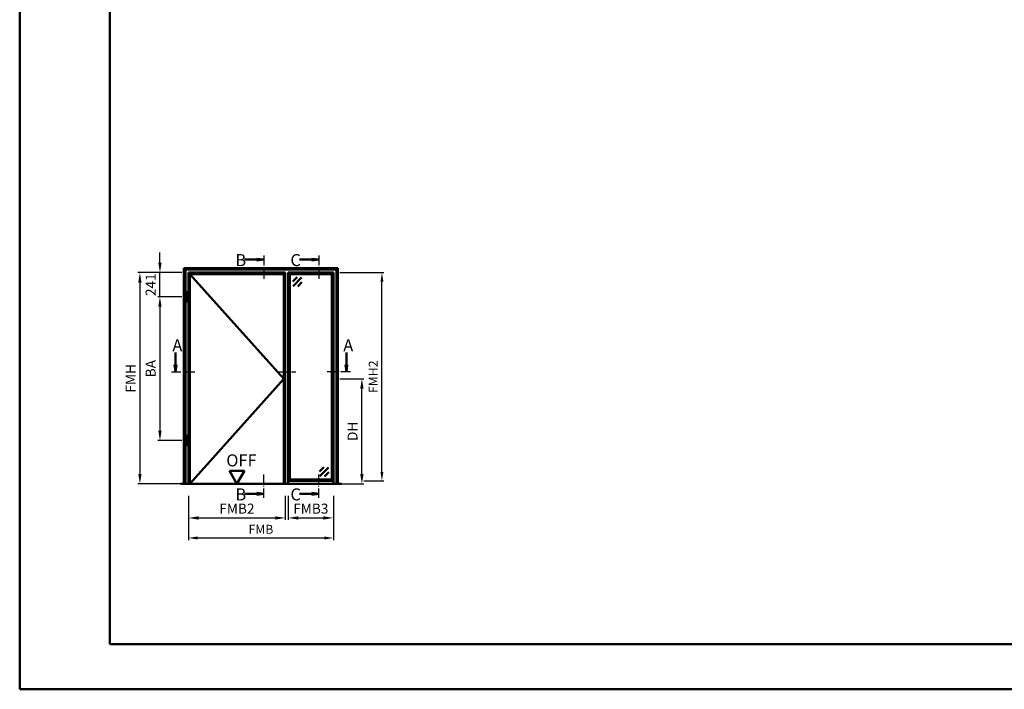
# Model space of a CAD drawing. Units: millimetres. Extents: x 0 to 2835, y -26 to 1337.
# Drawn here: x 945 to 1436, y 668 to 1002 of the extents above; entities that cross this region are included whole.
import ezdxf

# ---------------------------------------------------------------- set-up
doc = ezdxf.new("R2010")
doc.units = ezdxf.units.MM
doc.linetypes.add('AM_DIN_G_W050', pattern=[13.75, 9.75, -1.5, 1, -1.5])
doc.linetypes.add('AM_DIN_G_W050x2', pattern=[6.875, 4.75, -0.875, 0.375, -0.875])
for name, color, linetype, lineweight in [('AM_0', 7, 'Continuous', 50), ('AM_1', 14, 'Continuous', 50), ('AM_5', 3, 'Continuous', 25), ('AM_6', 2, 'Continuous', 35), ('AM_7', 4, 'AM_DIN_G_W050', 25), ('AM_8', 1, 'Continuous', 25), ('AM_BOR', 7, 'Continuous', 50)]:
    doc.layers.add(name, color=color, linetype=linetype, lineweight=lineweight)
doc.layers.add('AM_12', color=7, linetype='Continuous', lineweight=50, plot=False)
doc.styles.get("Standard").update_dxf_attribs({"font": 'ISOCP.SHX'})
doc.dimstyles.new('AM_DIN$0', dxfattribs={"dimtxt": 4.5, "dimasz": 4.5, "dimexe": 1, "dimexo": 1, "dimgap": 1.5, "dimtad": 1, "dimdsep": 46, "dimtxsty": 'Standard', "dimcen": 0, "dimclrd": 256, "dimclre": 256, "dimclrt": 2, "dimazin": 2, "dimtp": 0.1, "dimtm": 0.1, "dimtfac": 0.71, "dimtmove": 0, "dimatfit": 3, "dimfxl": 0, "dimlwd": -1, "dimlwe": -1, "dimarcsym": 0})

# ---------------------------------------------------------------- blocks, each defined once
blk = doc.blocks.new('DIN_A3_BOS')
at = {"layer": 'AM_12'}
blk.add_lwpolyline([(0, 0), (420, 0), (420, 297), (0, 297)], close=True, dxfattribs=at)
at = {"layer": 'AM_BOR'}
blk.add_lwpolyline([(20, 10), (410, 10), (410, 287), (20, 287)], close=True, dxfattribs=at)
blk = doc.blocks.new('*D294')
at = {"layer": 'AM_5', "linetype": 'ByBlock', "transparency": 16777216}
for p, q in [((1104.8, 823.25), (1116.8, 823.25)), ((1115.8, 775.75), (1115.8, 818.25)), ((1104.8, 770.75), (1116.8, 770.75))]:
    blk.add_line(p, q, dxfattribs=at)
at = {"layer": 'AM_5', "transparency": 16777216}
for points in [[(1114.97, 818.25), (1116.63, 818.25), (1115.8, 823.25)], [(1114.97, 775.75), (1116.63, 775.75), (1115.8, 770.75)]]:
    blk.add_solid(points, dxfattribs=at)
at = {"layer": 'Defpoints', "color": 0, "transparency": 16777216}
for p in [(1103.8, 823.25), (1115.8, 823.25), (1103.8, 770.75)]:
    blk.add_point(p, dxfattribs=at)
at = {"layer": 'AM_5', "color": 2, "transparency": 16777216, "insert": (1111.77, 797), "char_height": 5, "attachment_point": 5, "rotation": 90}
blk.add_mtext('DH', dxfattribs=at)
blk = doc.blocks.new('*D295')
at = {"layer": 'AM_5', "linetype": 'ByBlock', "transparency": 16777216}
for p, q in [((1015, 881.15), (1015, 886.15)), ((1026, 876.15), (1014, 876.15)), ((1015, 864.1), (1015, 876.15)), ((1026, 864.1), (1014, 864.1)), ((1015, 859.1), (1015, 854.1))]:
    blk.add_line(p, q, dxfattribs=at)
at = {"layer": 'AM_5', "transparency": 16777216}
for points in [[(1014.17, 881.15), (1015.83, 881.15), (1015, 876.15)], [(1014.17, 859.1), (1015.83, 859.1), (1015, 864.1)]]:
    blk.add_solid(points, dxfattribs=at)
at = {"layer": 'Defpoints', "color": 0, "transparency": 16777216}
for p in [(1015, 876.15), (1027, 876.15), (1027, 864.1)]:
    blk.add_point(p, dxfattribs=at)
at = {"layer": 'AM_5', "color": 2, "transparency": 16777216, "insert": (1011, 870.13), "char_height": 5, "attachment_point": 5, "rotation": 90}
blk.add_mtext('241', dxfattribs=at)
blk = doc.blocks.new('*D296')
at = {"layer": 'AM_5', "linetype": 'ByBlock', "transparency": 16777216}
for p, q in [((1026, 864.1), (1014, 864.1)), ((1015, 859.1), (1015, 797.35)), ((1026, 792.35), (1014, 792.35))]:
    blk.add_line(p, q, dxfattribs=at)
at = {"layer": 'AM_5', "transparency": 16777216}
for points in [[(1014.17, 859.1), (1015.83, 859.1), (1015, 864.1)], [(1014.17, 797.35), (1015.83, 797.35), (1015, 792.35)]]:
    blk.add_solid(points, dxfattribs=at)
at = {"layer": 'Defpoints', "color": 0, "transparency": 16777216}
for p in [(1027, 864.1), (1015, 792.35), (1027, 792.35)]:
    blk.add_point(p, dxfattribs=at)
at = {"layer": 'AM_5', "color": 2, "transparency": 16777216, "insert": (1011, 828.23), "char_height": 5, "attachment_point": 5, "rotation": 90}
blk.add_mtext('BA', dxfattribs=at)
blk = doc.blocks.new('*D297')
at = {"layer": 'AM_5', "linetype": 'ByBlock', "transparency": 16777216}
for p, q in [((1026, 876.15), (1004, 876.15)), ((1005, 871.15), (1005, 775.75)), ((1026, 770.75), (1004, 770.75))]:
    blk.add_line(p, q, dxfattribs=at)
at = {"layer": 'AM_5', "transparency": 16777216}
for points in [[(1004.17, 871.15), (1005.83, 871.15), (1005, 876.15)], [(1004.17, 775.75), (1005.83, 775.75), (1005, 770.75)]]:
    blk.add_solid(points, dxfattribs=at)
at = {"layer": 'Defpoints', "color": 0, "transparency": 16777216}
for p in [(1027, 876.15), (1005, 770.75), (1027, 770.75)]:
    blk.add_point(p, dxfattribs=at)
at = {"layer": 'AM_5', "color": 2, "transparency": 16777216, "insert": (1001, 823.45), "char_height": 5, "attachment_point": 5, "rotation": 90}
blk.add_mtext('FMH', dxfattribs=at)
blk = doc.blocks.new('*D298')
at = {"layer": 'AM_5', "linetype": 'ByBlock', "transparency": 16777216}
for p, q in [((1029.25, 764.75), (1029.25, 752.75)), ((1077.55, 764.75), (1077.55, 752.75)), ((1034.25, 753.75), (1072.55, 753.75))]:
    blk.add_line(p, q, dxfattribs=at)
at = {"layer": 'AM_5', "transparency": 16777216}
for points in [[(1034.25, 754.58), (1034.25, 752.92), (1029.25, 753.75)], [(1072.55, 754.58), (1072.55, 752.92), (1077.55, 753.75)]]:
    blk.add_solid(points, dxfattribs=at)
at = {"layer": 'Defpoints', "color": 0, "transparency": 16777216}
for p in [(1029.25, 765.75), (1077.55, 765.75), (1077.55, 753.75)]:
    blk.add_point(p, dxfattribs=at)
at = {"layer": 'AM_5', "color": 2, "transparency": 16777216, "insert": (1053.4, 757.75), "char_height": 5, "attachment_point": 5}
blk.add_mtext('FMB2', dxfattribs=at)
blk = doc.blocks.new('*D266')
at = {"layer": 'AM_5', "linetype": 'ByBlock', "transparency": 16777216}
for p, q in [((1079.05, 764.75), (1079.05, 752.75)), ((1101.55, 764.75), (1101.55, 752.75)), ((1084.05, 753.75), (1096.55, 753.75))]:
    blk.add_line(p, q, dxfattribs=at)
at = {"layer": 'AM_5', "transparency": 16777216}
for points in [[(1084.05, 754.58), (1084.05, 752.92), (1079.05, 753.75)], [(1096.55, 754.58), (1096.55, 752.92), (1101.55, 753.75)]]:
    blk.add_solid(points, dxfattribs=at)
at = {"layer": 'Defpoints', "color": 0, "transparency": 16777216}
for p in [(1079.05, 765.75), (1101.55, 765.75), (1101.55, 753.75)]:
    blk.add_point(p, dxfattribs=at)
at = {"layer": 'AM_5', "color": 2, "transparency": 16777216, "insert": (1090.3, 757.75), "char_height": 5, "attachment_point": 5}
blk.add_mtext('FMB3', dxfattribs=at)
blk = doc.blocks.new('*D267')
at = {"layer": 'AM_5', "linetype": 'ByBlock', "transparency": 16777216}
for p, q in [((1029.25, 764.75), (1029.25, 742.75)), ((1101.55, 764.75), (1101.55, 742.75)), ((1033.75, 743.75), (1097.05, 743.75))]:
    blk.add_line(p, q, dxfattribs=at)
at = {"layer": 'AM_5', "transparency": 16777216}
for points in [[(1033.75, 744.5), (1033.75, 743), (1029.25, 743.75)], [(1097.05, 744.5), (1097.05, 743), (1101.55, 743.75)]]:
    blk.add_solid(points, dxfattribs=at)
at = {"layer": 'Defpoints', "color": 0, "transparency": 16777216}
for p in [(1029.25, 765.75), (1101.55, 765.75), (1101.55, 743.75)]:
    blk.add_point(p, dxfattribs=at)
at = {"layer": 'AM_5', "color": 2, "transparency": 16777216, "insert": (1065.4, 747.5), "char_height": 4.5, "attachment_point": 5}
blk.add_mtext('FMB', dxfattribs=at)
blk = doc.blocks.new('*D268')
at = {"layer": 'AM_5', "linetype": 'ByBlock', "transparency": 16777216}
for p, q in [((1104.8, 876.15), (1126.8, 876.15)), ((1125.8, 776.75), (1125.8, 871.65)), ((1116.8, 772.25), (1126.8, 772.25))]:
    blk.add_line(p, q, dxfattribs=at)
at = {"layer": 'AM_5', "transparency": 16777216}
for points in [[(1125.05, 871.65), (1126.55, 871.65), (1125.8, 876.15)], [(1125.05, 776.75), (1126.55, 776.75), (1125.8, 772.25)]]:
    blk.add_solid(points, dxfattribs=at)
at = {"layer": 'Defpoints', "color": 0, "transparency": 16777216}
for p in [(1103.8, 876.15), (1125.8, 876.15), (1115.8, 772.25)]:
    blk.add_point(p, dxfattribs=at)
at = {"layer": 'AM_5', "color": 2, "transparency": 16777216, "insert": (1122.05, 824.2), "char_height": 4.5, "attachment_point": 5, "rotation": 90}
blk.add_mtext('FMH2', dxfattribs=at)
blk = doc.blocks.new('OFF Symbol ab Maßstab 1 2')
at = {"layer": 'AM_0'}
for p, q in [((3.75, 6.5), (-3.75, 6.5)), ((0, 0), (-3.75, 6.5)), ((0, 0), (3.75, 6.5))]:
    blk.add_line(p, q, dxfattribs=at)
at = {"layer": 'AM_0', "insert": (-5.28, 14.73), "char_height": 6, "width": 18.8759, "attachment_point": 1}
blk.add_mtext('OFF', dxfattribs=at)

msp = doc.modelspace()

# ---------------------------------------------------------------- hatches: boundary and pattern name
at = {"layer": 'AM_8'}
for points in [[(1066.8, 882.65), (1063.363, 882.197), (1063.363, 883.103)], [(1094.3, 882.65), (1090.863, 882.197), (1090.863, 883.103)], [(1022.75, 826.65), (1023.203, 830.088), (1022.297, 830.088)], [(1108.05, 826.65), (1107.597, 830.088), (1108.503, 830.088)], [(1066.8, 765.75), (1063.363, 766.203), (1063.363, 765.297)], [(1094.3, 765.75), (1090.863, 766.203), (1090.863, 765.297)]]:
    msp.add_hatch(color=256, dxfattribs=at).paths.add_polyline_path(points)

# ---------------------------------------------------------------- linework, layer by layer
at = {"layer": 'AM_0'}
for p, q in [((1063.363, 882.65), (1057.175, 882.65)), ((1063.363, 883.103), (1066.8, 882.65)), ((1063.363, 882.197), (1063.363, 883.103)), ((1063.363, 882.197), (1066.8, 882.65)), ((1090.863, 882.65), (1084.675, 882.65)), ((1090.863, 883.103), (1094.3, 882.65)), ((1090.863, 882.197), (1090.863, 883.103)), ((1090.863, 882.197), (1094.3, 882.65)), ((1027, 770.75), (1027, 878.4)), ((1027, 878.4), (1103.8, 878.4)), ((1027.75, 770.75), (1027.75, 877.65)), ((1027.75, 877.65), (1103.05, 877.65)), ((1029.25, 770.75), (1029.25, 876.15)), ((1029.25, 876.15), (1077.55, 876.15)), ((1030, 770.75), (1030, 875.4)), ((1030, 875.4), (1076.8, 875.4)), ((1076.8, 875.4), (1076.8, 770.75)), ((1077.55, 876.15), (1077.55, 770.75)), ((1079.05, 876.15), (1079.05, 770.75)), ((1101.55, 876.15), (1079.05, 876.15)), ((1079.8, 875.15), (1079.05, 875.15)), ((1080.05, 875.4), (1079.8, 875.15)), ((1079.8, 875.15), (1079.8, 773.25)), ((1080.05, 875.4), (1080.05, 876.15)), ((1100.55, 875.4), (1080.05, 875.4)), ((1100.55, 876.15), (1100.55, 875.4)), ((1100.8, 875.15), (1100.55, 875.4)), ((1100.8, 875.15), (1100.8, 773.25)), ((1100.8, 875.15), (1101.55, 875.15)), ((1101.55, 876.15), (1101.55, 770.75)), ((1103.05, 877.65), (1103.05, 770.75)), ((1103.8, 878.4), (1103.8, 770.75)), ((1083.421, 873.9), (1081.3, 871.779)), ((1085.719, 873.723), (1081.477, 869.481)), ((1085.896, 871.425), (1083.775, 869.304)), ((1028.35, 866.4), (1028.95, 866.4)), ((1028.35, 861.8), (1028.35, 866.4)), ((1028.95, 861.8), (1028.95, 866.4)), ((1028.35, 861.8), (1028.95, 861.8)), ((1022.75, 830.088), (1022.75, 836.275)), ((1108.05, 830.088), (1108.05, 836.275)), ((1022.297, 830.088), (1022.75, 826.65)), ((1023.203, 830.088), (1022.297, 830.088)), ((1023.203, 830.088), (1022.75, 826.65)), ((1107.597, 830.088), (1108.05, 826.65)), ((1107.597, 830.088), (1108.503, 830.088)), ((1108.503, 830.088), (1108.05, 826.65)), ((1028.35, 794.65), (1028.95, 794.65)), ((1028.35, 790.05), (1028.35, 794.65)), ((1028.95, 790.05), (1028.95, 794.65)), ((1028.35, 790.05), (1028.95, 790.05)), ((1094.704, 776.975), (1096.825, 779.096)), ((1094.881, 774.677), (1099.123, 778.919)), ((1097.179, 774.5), (1099.3, 776.621)), ((1079.05, 773.25), (1079.8, 773.25)), ((1079.05, 772.25), (1101.55, 772.25)), ((1079.8, 773.25), (1080.05, 773)), ((1080.05, 773), (1100.55, 773)), ((1080.05, 773), (1080.05, 772.25)), ((1100.8, 773.25), (1100.55, 773)), ((1100.55, 773), (1100.55, 772.25)), ((1101.55, 773.25), (1100.8, 773.25)), ((1105.55, 770.75), (1025.25, 770.75)), ((1063.363, 765.75), (1057.175, 765.75)), ((1063.363, 766.203), (1066.8, 765.75)), ((1063.363, 766.203), (1063.363, 765.297)), ((1063.363, 765.297), (1066.8, 765.75)), ((1090.863, 765.75), (1084.675, 765.75)), ((1090.863, 766.203), (1094.3, 765.75)), ((1090.863, 766.203), (1090.863, 765.297)), ((1090.863, 765.297), (1094.3, 765.75))]:
    msp.add_line(p, q, dxfattribs=at)
at = {"layer": 'AM_1'}
for p, q in [((1030, 875.4), (1076.8, 823.25)), ((1076.8, 823.25), (1030, 770.75))]:
    msp.add_line(p, q, dxfattribs=at)
at = {"layer": 'AM_7', "linetype": 'AM_DIN_G_W050x2'}
msp.add_line((1073.8, 826.65), (1082.8, 826.65), dxfattribs=at)
for points in [[(1066.8, 884.65), (1066.8, 872.4)], [(1094.3, 884.65), (1094.3, 872.4)], [(1020.75, 826.65), (1033, 826.65)], [(1110.05, 826.65), (1097.8, 826.65)], [(1066.8, 763.75), (1066.8, 776)], [(1094.3, 763.75), (1094.3, 776)]]:
    msp.add_lwpolyline(points, dxfattribs=at)

# ---------------------------------------------------------------- block references
at = {"layer": 'AM_0', "lineweight": 0, "xscale": 2.25, "yscale": 2.25, "zscale": 2.25}
msp.add_blockref('DIN_A3_BOS', (945, 668.25), dxfattribs=at)
at = {"layer": 'AM_0'}
msp.add_blockref('OFF Symbol ab Maßstab 1 2', (1053.4, 770.75), dxfattribs=at)

# ---------------------------------------------------------------- texts
at = {"layer": 'AM_6', "char_height": 6, "width": 5, "attachment_point": 1}
for s, insert in [('{\\C2;B}', (1052.636, 885.408)), ('{\\C2;C}', (1080.136, 885.408)), ('{\\C2;A}', (1021.211, 842.909)), ('{\\C2;A}', (1106.511, 842.909)), ('{\\C2;B}', (1052.636, 768.508)), ('{\\C2;C}', (1080.136, 768.508))]:
    msp.add_mtext(s, dxfattribs=dict(at, insert=insert))

# ---------------------------------------------------------------- dimensions: what is measured, and where the dimension line sits
at = {"layer": 'AM_5'}
for base, p1, p2, text, override, picture, middle in [((1015, 876.15), (1027, 864.1), (1027, 876.15), '241', {"dimtxt": 5, "dimasz": 5, "dimpost": ''}, '*D295', (1011, 870.125)), ((1005, 770.75), (1027, 876.15), (1027, 770.75), 'FMH', {"dimtxt": 5, "dimasz": 5}, '*D297', (1001, 823.45)), ((1125.8, 876.15), (1115.8, 772.25), (1103.8, 876.15), 'FMH2', {"dimpost": ''}, '*D268', (1122.05, 824.2)), ((1015, 792.35), (1027, 864.1), (1027, 792.35), 'BA', {"dimtxt": 5, "dimasz": 5, "dimpost": ''}, '*D296', (1011, 828.225)), ((1115.8, 823.25), (1103.8, 770.75), (1103.8, 823.25), 'DH', {"dimtxt": 5, "dimasz": 5, "dimpost": ''}, '*D294', (1111.765, 797))]:
    dim = msp.add_linear_dim(base=base, p1=p1, p2=p2, angle=90, text=text, dimstyle='AM_DIN$0', override=override, dxfattribs=at)
    dim.commit()
    dim.dimension.update_dxf_attribs({"geometry": picture, "text_midpoint": middle})
for base, p1, p2, text, override, picture, middle in [((1077.55, 753.75), (1029.25, 765.75), (1077.55, 765.75), 'FMB2', {"dimtxt": 5, "dimasz": 5}, '*D298', (1053.4, 757.75)), ((1101.55, 743.75), (1029.25, 765.75), (1101.55, 765.75), 'FMB', {"dimpost": ''}, '*D267', (1065.4, 747.5)), ((1101.55, 753.75), (1079.05, 765.75), (1101.55, 765.75), 'FMB3', {"dimtxt": 5, "dimasz": 5}, '*D266', (1090.3, 757.75))]:
    dim = msp.add_linear_dim(base=base, p1=p1, p2=p2, text=text, dimstyle='AM_DIN$0', override=override, dxfattribs=at)
    dim.commit()
    dim.dimension.update_dxf_attribs({"geometry": picture, "text_midpoint": middle})

doc.saveas('drawing.dxf')
